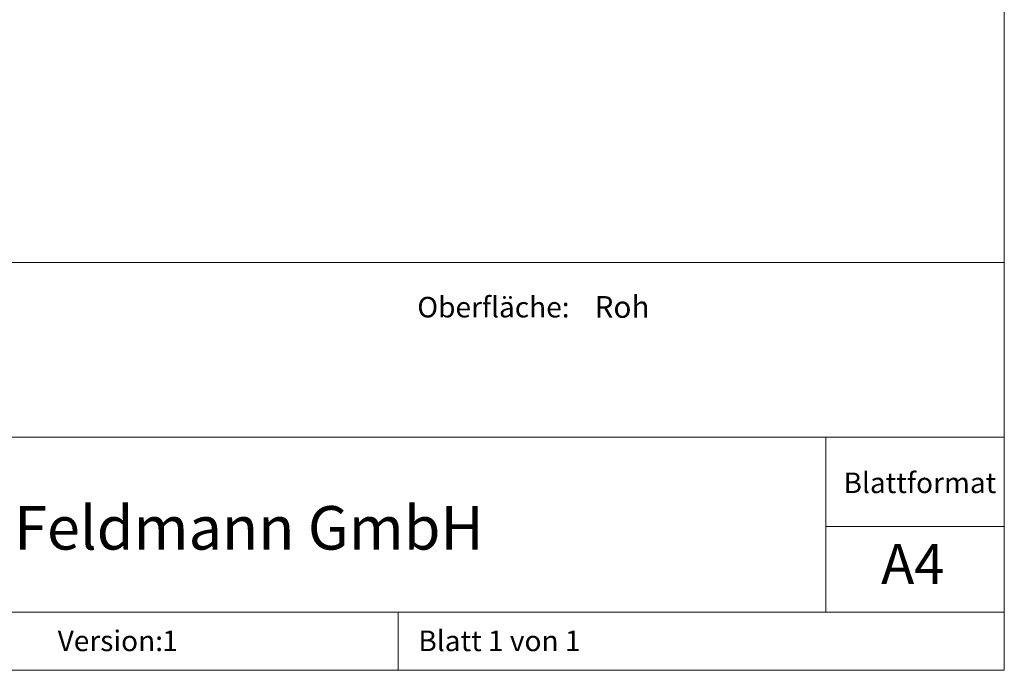
# Model space of a CAD drawing. Units: millimetres. Extents: x 375 to 21900, y 375 to 15375.
# Drawn here: x 16516 to 21900, y 375 to 3935 of the extents above; entities that cross this region are included whole.
import ezdxf

# ---------------------------------------------------------------- set-up
doc = ezdxf.new("R2010")
doc.units = ezdxf.units.MM
doc.header["$LTSCALE"] = 75
doc.styles.add('SLDTEXTSTYLE0', font='TXT', dxfattribs={"width": 0.75})
doc.styles.add('SLDTEXTSTYLE1', font='TXT', dxfattribs={"width": 0.692308})

msp = doc.modelspace()

# ---------------------------------------------------------------- linework, layer by layer
at = {"color": 7, "linetype": 'Continuous', "lineweight": 18}
for p, q in [((21900, 15375), (21900, 375)), ((15270, 2606.2), (21900, 2606.2)), ((15270, 1650), (20925, 1650)), ((21900, 1650), (20925, 1650)), ((20925, 1162.1), (20925, 1650)), ((20925, 693.8), (20925, 1162.1)), ((21900, 1162.1), (20925, 1162.1)), ((11955, 693.8), (21900, 693.8)), ((18585, 375), (18585, 693.8)), ((375, 375), (21900, 375))]:
    msp.add_line(p, q, dxfattribs=at)

# ---------------------------------------------------------------- texts
at = {"color": 7, "linetype": 'Continuous', "lineweight": 0, "attachment_point": 1}
for s, insert, char_height, style in [('Oberfläche:', (18690.3, 2418.5), 112.5, 'SLDTEXTSTYLE0'), ('Roh', (19659.6, 2423.1), 119.06, 'SLDTEXTSTYLE0'), ('Blattformat', (21020.8, 1457.4), 112.5, 'SLDTEXTSTYLE0'), ('Feldmann GmbH', (16485.7, 1273.7), 238.125, 'SLDTEXTSTYLE0'), ('A4', (21226.4, 1066.1), 218.28, 'SLDTEXTSTYLE0'), ('Version:', (16723.6, 592.5), 112.5, 'SLDTEXTSTYLE0'), ('1', (17295.6, 592.5), 112.5, 'SLDTEXTSTYLE0'), ('Blatt 1 von 1', (18695.9, 592.5), 112.5, 'SLDTEXTSTYLE1')]:
    msp.add_mtext(s, dxfattribs=dict(at, insert=insert, char_height=char_height, style=style))

doc.saveas('drawing.dxf')
